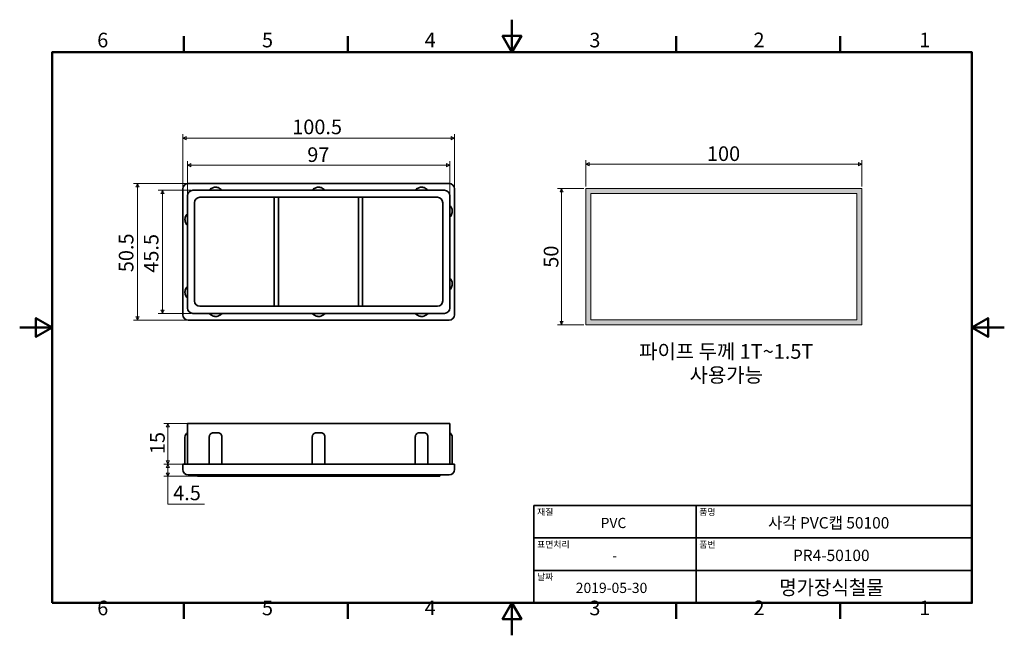
# Model space of a CAD drawing. Units: millimetres. Extents: x 0 to 364, y 0 to 228.
import ezdxf

# ---------------------------------------------------------------- set-up
doc = ezdxf.new("R2010")
doc.units = ezdxf.units.MM
doc.header["$LTSCALE"] = 1.2
doc.layers.get('0').update_dxf_attribs({"color": 3, "true_color": 0x00ff00})
for name, color, linetype, lineweight in [('MGJS 치수(ISO)', 7, 'Continuous', 18), ('경계(ISO)', 7, 'Continuous', 50), ('기호(ISO)', 7, 'Continuous', 18), ('스케치 형상(ISO)', 7, 'Continuous', 18), ('외형선(ISO)', 7, 'Continuous', 35), ('제목(ISO)', 7, 'Continuous', 35), ('해치 (ISO)', 7, 'Continuous', 5)]:
    doc.layers.add(name, color=color, linetype=linetype, lineweight=lineweight)
doc.styles.add('MGJS 텍스트', font='NanumGothic.ttf')
doc.styles.add('주 문자 (ISO)', font='NanumGothic.ttf')
doc.styles.add('텍스트 스타일102', font='NanumGothic.ttf')
doc.styles.add('텍스트 스타일103', font='NanumGothic.ttf')
doc.styles.add('텍스트 스타일124', font='NanumGothicBold.ttf', dxfattribs={"width": 0.95})
doc.dimstyles.new('MGJS', dxfattribs={"dimscale": 1.2, "dimtxt": 4.5, "dimasz": 1, "dimexe": 1.25, "dimexo": 0.625, "dimtad": 1, "dimtoh": 1, "dimdec": 1, "dimrnd": 1e-08, "dimdsep": 46, "dimtxsty": 'MGJS 텍스트', "dimblk": 'Filled-1', "dimcen": 0.09, "dimclrd": 250, "dimclre": 250, "dimclrt": 256, "dimadec": 0, "dimazin": 1, "dimtfac": 0.7, "dimtdec": 1, "dimtmove": 0, "dimatfit": 3, "dimfxl": 1, "dimtolj": 1, "dimlwd": -1, "dimlwe": -1, "dimarcsym": 0})

# ---------------------------------------------------------------- blocks, each defined once
blk = doc.blocks.new('경계 Default Border')
at = {"layer": '경계(ISO)'}
for p, q in [((50.57, 179.65), (50.57, 184.55)), ((101.15, 179.65), (101.15, 184.55)), ((202.3, 179.65), (202.3, 184.55)), ((252.88, 179.65), (252.88, 184.55)), ((50.57, 10), (50.57, 5.1)), ((101.15, 10), (101.15, 5.1)), ((202.3, 10), (202.3, 5.1)), ((252.88, 10), (252.88, 5.1))]:
    blk.add_line(p, q, dxfattribs=at)
at = {"layer": '경계(ISO)', "flags": 128}
for points in [[(151.72, 189.65), (151.72, 179.65), (148.84, 184.65), (154.61, 184.65), (151.72, 179.65)], [(10, 10), (10, 179.65), (293.45, 179.65), (293.45, 10), (10, 10)], [(0, 94.83), (10, 94.83), (5, 97.71), (5, 91.94), (10, 94.83)], [(303.45, 94.83), (293.45, 94.83), (298.45, 97.71), (298.45, 91.94), (293.45, 94.83)], [(151.72, 0), (151.72, 10), (148.84, 5), (154.61, 5), (151.72, 10)]]:
    blk.add_lwpolyline(points, dxfattribs=at)
at = {"layer": '경계(ISO)', "char_height": 4.5, "attachment_point": 7, "style": 'MGJS 텍스트'}
for s, insert in [('6', (23.89, 179.73)), ('5', (74.67, 179.73)), ('4', (124.82, 179.77)), ('3', (175.57, 179.72)), ('2', (226.15, 179.77)), ('1', (277.24, 179.77)), ('6', (23.89, 4.77)), ('5', (74.67, 4.77)), ('4', (124.82, 4.81)), ('3', (175.57, 4.77)), ('2', (226.15, 4.81)), ('1', (277.24, 4.81))]:
    blk.add_mtext(s, dxfattribs=dict(at, insert=insert))
blk = doc.blocks.new('제목 블록 ISO')
at = {"layer": '제목(ISO)'}
for p, q in [((71, 133), (71, 112)), ((71, 133), (206, 133)), ((121, 133), (121, 103)), ((206, 133), (206, 112)), ((71, 123), (206, 123)), ((71, 113), (206, 113)), ((71, 112), (71, 103)), ((206, 112), (206, 103)), ((206, 103), (71, 103))]:
    blk.add_line(p, q, dxfattribs=at)
at = {"layer": '제목(ISO)', "char_height": 2, "attachment_point": 1, "style": '주 문자 (ISO)'}
for s, insert in [('\\f나눔고딕|b0|i0;\\H2.0000;재질', (72, 132)), ('\\f나눔고딕|b0|i0;\\H2.0000;품명', (122, 132)), ('\\f나눔고딕|b0|i0;\\H2.0000;표면처리', (72, 122)), ('\\f나눔고딕|b0|i0;\\H2.0000;품번', (122, 122)), ('\\f나눔고딕|b0|i0;\\H2.0000;날짜', (72, 112))]:
    blk.add_mtext(s, dxfattribs=dict(at, insert=insert))
at = {"layer": '제목(ISO)'}
for tag, p, height, style in [('설명_001', (91.58, 126.03), 3.15, '텍스트 스타일102'), ('제목_001', (143.18, 125.9), 3.5, '텍스트 스타일103'), ('상태_001', (95.16, 115.93), 3.15, '텍스트 스타일102'), ('부품_번호_001', (150.87, 115.87), 3.5, '텍스트 스타일103'), ('점검_날짜_001', (83.92, 106.03), 3.15, '텍스트 스타일102')]:
    blk.add_attdef(tag, p, '', height=height, dxfattribs=dict(at, style=style))
at = {"layer": '제목(ISO)', "style": '텍스트 스타일124', "width": 0.95}
blk.add_attdef('회사_001', (146.64, 105.48), '', height=4.5, dxfattribs=at)
blk = doc.blocks.new('Filled-1')
at = {"color": 0}
for p, q in [((0, 0), (-1, 0.5)), ((-1, 0.5), (-1, -0.5)), ((-1, 0), (0, 0)), ((-1, -0.5), (0, 0))]:
    blk.add_line(p, q, dxfattribs=at)
at = {"color": 0, "flags": 128}
blk.add_lwpolyline([(-1, -0.5), (0, 0), (-1, 0.5), (-1, -0.5)], dxfattribs=at)
at = {"color": 0}
blk.add_solid([(-1, -0.5), (0, 0), (-1, 0.5), (-1, -0.5)], dxfattribs=at)
blk = doc.blocks.new('*D7')
at = {"layer": 'Defpoints', "color": 0, "transparency": 16777216}
for p in [(311.43, 174.17), (209.43, 165.17), (311.43, 165.17)]:
    blk.add_point(p, dxfattribs=at)
at = {"layer": 'MGJS 치수(ISO)', "color": 250, "true_color": 0x0f0f0f, "transparency": 16777216}
for p, q in [((209.43, 165.92), (209.43, 175.67)), ((311.43, 165.92), (311.43, 175.67)), ((210.63, 174.17), (310.23, 174.17))]:
    blk.add_line(p, q, dxfattribs=at)
at = {"layer": 'MGJS 치수(ISO)', "color": 250, "true_color": 0x0f0f0f, "transparency": 16777216, "xscale": 1.199999999999999, "yscale": 1.199999999999999, "zscale": 1.199999999999999, "rotation": 180}
blk.add_blockref('Filled-1', (209.43, 174.17), dxfattribs=at)
at = {"layer": 'MGJS 치수(ISO)', "color": 250, "true_color": 0x0f0f0f, "transparency": 16777216, "xscale": 1.199999999999999, "yscale": 1.199999999999999, "zscale": 1.199999999999999}
blk.add_blockref('Filled-1', (311.43, 174.17), dxfattribs=at)
at = {"layer": 'MGJS 치수(ISO)', "transparency": 16777216, "insert": (254.17, 180.76), "char_height": 5.4, "attachment_point": 1, "style": 'MGJS 텍스트'}
blk.add_mtext('\\A1;100', dxfattribs=at)
blk = doc.blocks.new('*D8')
at = {"layer": 'Defpoints', "color": 0, "transparency": 16777216}
for p in [(209.43, 165.17), (200.43, 114.77), (209.43, 114.77)]:
    blk.add_point(p, dxfattribs=at)
at = {"layer": 'MGJS 치수(ISO)', "color": 250, "true_color": 0x0f0f0f, "transparency": 16777216}
for p, q in [((208.68, 165.17), (198.93, 165.17)), ((200.43, 163.97), (200.43, 115.97)), ((208.68, 114.77), (198.93, 114.77))]:
    blk.add_line(p, q, dxfattribs=at)
at = {"layer": 'MGJS 치수(ISO)', "color": 250, "true_color": 0x0f0f0f, "transparency": 16777216, "xscale": 1.199999999999999, "yscale": 1.199999999999999, "zscale": 1.199999999999999}
for p, rotation in [((200.43, 165.17), 90), ((200.43, 114.77), 270)]:
    blk.add_blockref('Filled-1', p, dxfattribs=dict(at, rotation=rotation))
at = {"layer": 'MGJS 치수(ISO)', "transparency": 16777216, "insert": (193.82, 135.89), "char_height": 5.4, "attachment_point": 1, "rotation": 90, "style": 'MGJS 텍스트'}
blk.add_mtext('\\A1;50', dxfattribs=at)
blk = doc.blocks.new('*D9')
at = {"layer": 'Defpoints', "color": 0, "transparency": 16777216}
for p in [(64.06, 78.28), (54.81, 63.28), (62.31, 63.28)]:
    blk.add_point(p, dxfattribs=at)
at = {"layer": 'MGJS 치수(ISO)', "color": 250, "true_color": 0x0f0f0f, "transparency": 16777216}
for p, q in [((63.31, 78.28), (53.31, 78.28)), ((54.81, 77.08), (54.81, 64.48)), ((61.56, 63.28), (53.31, 63.28))]:
    blk.add_line(p, q, dxfattribs=at)
at = {"layer": 'MGJS 치수(ISO)', "color": 250, "true_color": 0x0f0f0f, "transparency": 16777216, "xscale": 1.199999999999999, "yscale": 1.199999999999999, "zscale": 1.199999999999999}
for p, rotation in [((54.81, 78.28), 90), ((54.81, 63.28), 270)]:
    blk.add_blockref('Filled-1', p, dxfattribs=dict(at, rotation=rotation))
at = {"layer": 'MGJS 치수(ISO)', "transparency": 16777216, "insert": (48.24, 66.98), "char_height": 5.4, "attachment_point": 1, "rotation": 90, "style": 'MGJS 텍스트'}
blk.add_mtext('\\A1;15', dxfattribs=at)
blk = doc.blocks.new('*D10')
at = {"layer": 'Defpoints', "color": 0, "transparency": 16777216}
for p in [(64.06, 164.52), (52.77, 119.02), (64.06, 119.02)]:
    blk.add_point(p, dxfattribs=at)
at = {"layer": 'MGJS 치수(ISO)', "color": 250, "true_color": 0x0f0f0f, "transparency": 16777216}
for p, q in [((63.31, 164.52), (51.27, 164.52)), ((52.77, 163.32), (52.77, 120.22)), ((63.31, 119.02), (51.27, 119.02))]:
    blk.add_line(p, q, dxfattribs=at)
at = {"layer": 'MGJS 치수(ISO)', "color": 250, "true_color": 0x0f0f0f, "transparency": 16777216, "xscale": 1.199999999999999, "yscale": 1.199999999999999, "zscale": 1.199999999999999}
for p, rotation in [((52.77, 164.52), 90), ((52.77, 119.02), 270)]:
    blk.add_blockref('Filled-1', p, dxfattribs=dict(at, rotation=rotation))
at = {"layer": 'MGJS 치수(ISO)', "transparency": 16777216, "insert": (45.92, 134.04), "char_height": 5.4, "attachment_point": 1, "rotation": 90, "style": 'MGJS 텍스트'}
blk.add_mtext('\\A1;45.5', dxfattribs=at)
blk = doc.blocks.new('*D11')
at = {"layer": 'Defpoints', "color": 0, "transparency": 16777216}
for p in [(62.31, 63.28), (54.81, 58.78), (67.76, 58.78)]:
    blk.add_point(p, dxfattribs=at)
at = {"layer": 'MGJS 치수(ISO)', "color": 250, "true_color": 0x0f0f0f, "transparency": 16777216}
for p, q in [((61.56, 63.28), (53.31, 63.28)), ((54.81, 62.08), (54.81, 59.98)), ((67.01, 58.78), (53.31, 58.78)), ((54.81, 48.49), (54.81, 58.78)), ((68.38, 48.49), (54.81, 48.49))]:
    blk.add_line(p, q, dxfattribs=at)
at = {"layer": 'MGJS 치수(ISO)', "color": 250, "true_color": 0x0f0f0f, "transparency": 16777216, "xscale": 1.199999999999999, "yscale": 1.199999999999999, "zscale": 1.199999999999999}
for p, rotation in [((54.81, 63.28), 90), ((54.81, 58.78), 270)]:
    blk.add_blockref('Filled-1', p, dxfattribs=dict(at, rotation=rotation))
at = {"layer": 'MGJS 치수(ISO)', "transparency": 16777216, "insert": (56.76, 55.34), "char_height": 5.4, "attachment_point": 1, "style": 'MGJS 텍스트'}
blk.add_mtext('\\A1;4.5', dxfattribs=at)
blk = doc.blocks.new('*D12')
at = {"layer": 'Defpoints', "color": 0, "transparency": 16777216}
for p in [(62.31, 167.02), (43.56, 116.52), (62.31, 116.52)]:
    blk.add_point(p, dxfattribs=at)
at = {"layer": 'MGJS 치수(ISO)', "color": 250, "true_color": 0x0f0f0f, "transparency": 16777216}
for p, q in [((61.56, 167.02), (42.06, 167.02)), ((43.56, 165.82), (43.56, 117.72)), ((61.56, 116.52), (42.06, 116.52))]:
    blk.add_line(p, q, dxfattribs=at)
at = {"layer": 'MGJS 치수(ISO)', "color": 250, "true_color": 0x0f0f0f, "transparency": 16777216, "xscale": 1.199999999999999, "yscale": 1.199999999999999, "zscale": 1.199999999999999}
for p, rotation in [((43.56, 167.02), 90), ((43.56, 116.52), 270)]:
    blk.add_blockref('Filled-1', p, dxfattribs=dict(at, rotation=rotation))
at = {"layer": 'MGJS 치수(ISO)', "transparency": 16777216, "insert": (36.66, 134.25), "char_height": 5.4, "attachment_point": 1, "rotation": 90, "style": 'MGJS 텍스트'}
blk.add_mtext('\\A1;50.5', dxfattribs=at)
blk = doc.blocks.new('*D13')
at = {"layer": 'Defpoints', "color": 0, "transparency": 16777216}
for p in [(159.06, 173.77), (62.06, 162.52), (159.06, 162.52)]:
    blk.add_point(p, dxfattribs=at)
at = {"layer": 'MGJS 치수(ISO)', "color": 250, "true_color": 0x0f0f0f, "transparency": 16777216}
for p, q in [((62.06, 163.27), (62.06, 175.27)), ((159.06, 163.27), (159.06, 175.27)), ((63.26, 173.77), (157.86, 173.77))]:
    blk.add_line(p, q, dxfattribs=at)
at = {"layer": 'MGJS 치수(ISO)', "color": 250, "true_color": 0x0f0f0f, "transparency": 16777216, "xscale": 1.199999999999999, "yscale": 1.199999999999999, "zscale": 1.199999999999999, "rotation": 180}
blk.add_blockref('Filled-1', (62.06, 173.77), dxfattribs=at)
at = {"layer": 'MGJS 치수(ISO)', "color": 250, "true_color": 0x0f0f0f, "transparency": 16777216, "xscale": 1.199999999999999, "yscale": 1.199999999999999, "zscale": 1.199999999999999}
blk.add_blockref('Filled-1', (159.06, 173.77), dxfattribs=at)
at = {"layer": 'MGJS 치수(ISO)', "transparency": 16777216, "insert": (106.36, 180.4), "char_height": 5.4, "attachment_point": 1, "style": 'MGJS 텍스트'}
blk.add_mtext('\\A1;97', dxfattribs=at)
blk = doc.blocks.new('*D14')
at = {"layer": 'Defpoints', "color": 0, "transparency": 16777216}
for p in [(160.81, 183.77), (60.31, 165.02), (160.81, 165.02)]:
    blk.add_point(p, dxfattribs=at)
at = {"layer": 'MGJS 치수(ISO)', "color": 250, "true_color": 0x0f0f0f, "transparency": 16777216}
for p, q in [((60.31, 165.77), (60.31, 185.27)), ((61.51, 183.77), (159.61, 183.77)), ((160.81, 165.77), (160.81, 185.27))]:
    blk.add_line(p, q, dxfattribs=at)
at = {"layer": 'MGJS 치수(ISO)', "color": 250, "true_color": 0x0f0f0f, "transparency": 16777216, "xscale": 1.199999999999999, "yscale": 1.199999999999999, "zscale": 1.199999999999999, "rotation": 180}
blk.add_blockref('Filled-1', (60.31, 183.77), dxfattribs=at)
at = {"layer": 'MGJS 치수(ISO)', "color": 250, "true_color": 0x0f0f0f, "transparency": 16777216, "xscale": 1.199999999999999, "yscale": 1.199999999999999, "zscale": 1.199999999999999}
blk.add_blockref('Filled-1', (160.81, 183.77), dxfattribs=at)
at = {"layer": 'MGJS 치수(ISO)', "transparency": 16777216, "insert": (100.8, 190.66), "char_height": 5.4, "attachment_point": 1, "style": 'MGJS 텍스트'}
blk.add_mtext('\\A1;100.5', dxfattribs=at)

msp = doc.modelspace()

# ---------------------------------------------------------------- hatches: boundary and pattern name
at = {"layer": '해치 (ISO)', "true_color": 0xc0c0c0}
h = msp.add_hatch(color=9, dxfattribs=at)
h.paths.add_polyline_path([(309.63, 163.37), (309.63, 116.57), (211.23, 116.57), (211.23, 163.37)], flags=0)
h.paths.add_polyline_path([(311.43, 165.17), (311.43, 114.77), (209.43, 114.77), (209.43, 165.17)])

# ---------------------------------------------------------------- linework, layer by layer
at = {"layer": '스케치 형상(ISO)'}
for p, q in [((209.43, 165.17), (311.43, 165.17)), ((209.43, 114.77), (209.43, 165.17)), ((311.43, 165.17), (311.43, 114.77)), ((309.63, 163.37), (211.23, 163.37)), ((211.23, 163.37), (211.23, 116.57)), ((309.63, 116.57), (309.63, 163.37)), ((211.23, 116.57), (309.63, 116.57)), ((311.43, 114.77), (209.43, 114.77))]:
    msp.add_line(p, q, dxfattribs=at)
at = {"layer": '외형선(ISO)'}
for p, q in [((60.31, 165.02), (60.31, 118.52)), ((158.81, 167.02), (62.31, 167.02)), ((157.06, 164.52), (64.06, 164.52)), ((160.81, 118.52), (160.81, 165.02)), ((62.06, 162.52), (62.06, 121.02)), ((66.66, 161.92), (154.46, 161.92)), ((94.16, 161.92), (94.16, 121.62)), ((95.66, 121.62), (95.66, 161.92)), ((125.26, 161.92), (125.26, 121.62)), ((126.76, 121.62), (126.76, 161.92)), ((159.06, 121.02), (159.06, 162.52)), ((64.66, 123.62), (64.66, 159.92)), ((156.46, 159.92), (156.46, 123.62)), ((154.46, 121.62), (66.66, 121.62)), ((64.06, 119.02), (157.06, 119.02)), ((62.31, 116.52), (158.81, 116.52)), ((62.06, 78.28), (64.06, 78.28)), ((62.06, 78.28), (62.06, 63.28)), ((64.06, 78.28), (157.06, 78.28)), ((157.06, 78.28), (159.06, 78.28)), ((159.06, 63.28), (159.06, 78.28)), ((61.12, 63.28), (61.12, 73.19)), ((70.12, 63.28), (70.12, 73.32)), ((71.46, 74.88), (73.46, 74.88)), ((74.81, 73.32), (74.81, 63.28)), ((108.21, 63.28), (108.21, 73.32)), ((109.56, 74.88), (111.56, 74.88)), ((112.9, 73.32), (112.9, 63.28)), ((146.3, 63.28), (146.3, 73.32)), ((147.65, 74.88), (149.65, 74.88)), ((150.99, 73.32), (150.99, 63.28)), ((159.99, 63.28), (159.99, 73.19)), ((60.31, 63.28), (62.31, 63.28)), ((60.31, 63.28), (60.31, 61.28)), ((62.31, 63.28), (158.81, 63.28)), ((158.81, 63.28), (160.81, 63.28)), ((160.81, 61.28), (160.81, 63.28)), ((62.31, 59.28), (158.81, 59.28)), ((65.76, 59.28), (65.76, 58.78)), ((65.76, 58.78), (67.76, 58.78)), ((153.36, 58.78), (67.76, 58.78)), ((153.36, 58.78), (155.36, 58.78)), ((155.36, 59.28), (155.36, 58.78))]:
    msp.add_line(p, q, dxfattribs=at)
for centre, start, end in [((62.31, 165.02), 90, 180), ((64.06, 162.52), 90, 180), ((157.06, 162.52), 0, 90), ((158.81, 165.02), 0, 90), ((66.66, 159.92), 90, 180), ((154.46, 159.92), 0, 90), ((64.06, 121.02), 180, 270), ((66.66, 123.62), 180, 270), ((154.46, 123.62), 270, 0), ((157.06, 121.02), 270, 0), ((62.31, 118.52), 180, 270), ((158.81, 118.52), 270, 0), ((63.12, 73.19), 122.1692, 180), ((157.99, 73.19), 0, 57.8308), ((62.31, 61.28), 180, 270), ((158.81, 61.28), 270, 0)]:
    msp.add_arc(centre, 2, start, end, dxfattribs=at)
for points, knots in [([(74.81, 164.52), (74.73, 164.61), (74.65, 164.71), (74.34, 165.01), (74.07, 165.2), (73.53, 165.46), (73.27, 165.55), (72.82, 165.63), (72.64, 165.65), (72.46, 165.65), (72.21, 165.65), (71.94, 165.61), (71.3, 165.44), (70.93, 165.25), (70.43, 164.86), (70.26, 164.69), (70.12, 164.52)], [-0.0934455, -0.0934455, -0.0934455, -0.0934455, -0.0789441, -0.0789441, -0.0454951, -0.0454951, -0.0174981, -0.0174981, 0, 0, 0, 0.0258948, 0.0258948, 0.0673264, 0.0673264, 0.0936261, 0.0936261, 0.0936261, 0.0936261]), ([(112.9, 164.52), (112.82, 164.61), (112.74, 164.71), (112.43, 165.01), (112.16, 165.2), (111.62, 165.46), (111.36, 165.55), (110.91, 165.63), (110.73, 165.65), (110.56, 165.65), (110.3, 165.65), (110.04, 165.61), (109.39, 165.44), (109.02, 165.25), (108.52, 164.86), (108.35, 164.69), (108.21, 164.52)], [-0.0934455, -0.0934455, -0.0934455, -0.0934455, -0.0789441, -0.0789441, -0.0454951, -0.0454951, -0.0174981, -0.0174981, 0, 0, 0, 0.0258948, 0.0258948, 0.0673264, 0.0673264, 0.0936261, 0.0936261, 0.0936261, 0.0936261]), ([(150.99, 164.52), (150.91, 164.61), (150.83, 164.71), (150.52, 165.01), (150.26, 165.2), (149.71, 165.46), (149.45, 165.55), (149, 165.63), (148.82, 165.65), (148.65, 165.65), (148.39, 165.65), (148.13, 165.61), (147.48, 165.44), (147.11, 165.25), (146.61, 164.86), (146.44, 164.69), (146.3, 164.52)], [-0.0934455, -0.0934455, -0.0934455, -0.0934455, -0.0789441, -0.0789441, -0.0454951, -0.0454951, -0.0174981, -0.0174981, 0, 0, 0, 0.0258948, 0.0258948, 0.0673264, 0.0673264, 0.0936261, 0.0936261, 0.0936261, 0.0936261]), ([(159.06, 154.61), (159.13, 154.68), (159.2, 154.75), (159.44, 155.03), (159.61, 155.27), (159.83, 155.77), (159.91, 156.01), (159.98, 156.42), (159.99, 156.58), (159.99, 156.74), (159.99, 156.99), (159.96, 157.24), (159.8, 157.85), (159.63, 158.2), (159.3, 158.63), (159.18, 158.76), (159.06, 158.88)], [-0.0783022, -0.0783022, -0.0783022, -0.0783022, -0.0675013, -0.0675013, -0.0385868, -0.0385868, -0.0148411, -0.0148411, 0, 0, 0, 0.022855, 0.022855, 0.0594229, 0.0594229, 0.0784584, 0.0784584, 0.0784584, 0.0784584]), ([(62.06, 155.8), (61.98, 155.73), (61.91, 155.66), (61.67, 155.38), (61.5, 155.14), (61.28, 154.64), (61.2, 154.4), (61.13, 153.99), (61.12, 153.83), (61.12, 153.67), (61.12, 153.42), (61.15, 153.17), (61.31, 152.56), (61.48, 152.21), (61.81, 151.78), (61.93, 151.65), (62.06, 151.53)], [-0.0783022, -0.0783022, -0.0783022, -0.0783022, -0.0675013, -0.0675013, -0.0385868, -0.0385868, -0.0148411, -0.0148411, 0, 0, 0, 0.022855, 0.022855, 0.0594229, 0.0594229, 0.0784584, 0.0784584, 0.0784584, 0.0784584]), ([(159.06, 127.74), (159.13, 127.8), (159.2, 127.87), (159.44, 128.15), (159.61, 128.4), (159.83, 128.9), (159.91, 129.14), (159.98, 129.55), (159.99, 129.71), (159.99, 129.87), (159.99, 130.11), (159.96, 130.36), (159.8, 130.97), (159.63, 131.32), (159.3, 131.76), (159.18, 131.89), (159.06, 132)], [-0.0783022, -0.0783022, -0.0783022, -0.0783022, -0.0675013, -0.0675013, -0.0385868, -0.0385868, -0.0148411, -0.0148411, 0, 0, 0, 0.022855, 0.022855, 0.0594229, 0.0594229, 0.0784584, 0.0784584, 0.0784584, 0.0784584]), ([(62.06, 128.92), (61.98, 128.86), (61.91, 128.79), (61.67, 128.51), (61.5, 128.26), (61.28, 127.76), (61.2, 127.52), (61.13, 127.11), (61.12, 126.95), (61.12, 126.79), (61.12, 126.55), (61.15, 126.3), (61.31, 125.69), (61.48, 125.34), (61.81, 124.9), (61.93, 124.77), (62.06, 124.66)], [-0.0783022, -0.0783022, -0.0783022, -0.0783022, -0.0675013, -0.0675013, -0.0385868, -0.0385868, -0.0148411, -0.0148411, 0, 0, 0, 0.022855, 0.022855, 0.0594229, 0.0594229, 0.0784584, 0.0784584, 0.0784584, 0.0784584]), ([(70.12, 119.02), (70.2, 118.92), (70.28, 118.82), (70.59, 118.52), (70.86, 118.33), (71.4, 118.07), (71.66, 117.98), (72.11, 117.9), (72.29, 117.89), (72.46, 117.89), (72.72, 117.89), (72.99, 117.92), (73.63, 118.09), (74, 118.28), (74.5, 118.67), (74.67, 118.84), (74.81, 119.02)], [-0.0934455, -0.0934455, -0.0934455, -0.0934455, -0.0789441, -0.0789441, -0.0454951, -0.0454951, -0.0174981, -0.0174981, 0, 0, 0, 0.0258948, 0.0258948, 0.0673264, 0.0673264, 0.0936261, 0.0936261, 0.0936261, 0.0936261]), ([(108.21, 119.02), (108.29, 118.92), (108.37, 118.82), (108.68, 118.52), (108.95, 118.33), (109.49, 118.07), (109.75, 117.98), (110.2, 117.9), (110.38, 117.89), (110.56, 117.89), (110.81, 117.89), (111.08, 117.92), (111.72, 118.09), (112.09, 118.28), (112.59, 118.67), (112.76, 118.84), (112.9, 119.02)], [-0.0934455, -0.0934455, -0.0934455, -0.0934455, -0.0789441, -0.0789441, -0.0454951, -0.0454951, -0.0174981, -0.0174981, 0, 0, 0, 0.0258948, 0.0258948, 0.0673264, 0.0673264, 0.0936261, 0.0936261, 0.0936261, 0.0936261]), ([(146.3, 119.02), (146.38, 118.92), (146.46, 118.82), (146.78, 118.52), (147.04, 118.33), (147.58, 118.07), (147.84, 117.98), (148.29, 117.9), (148.47, 117.89), (148.65, 117.89), (148.91, 117.89), (149.17, 117.92), (149.81, 118.09), (150.18, 118.28), (150.68, 118.67), (150.85, 118.84), (150.99, 119.02)], [-0.0934455, -0.0934455, -0.0934455, -0.0934455, -0.0789441, -0.0789441, -0.0454951, -0.0454951, -0.0174981, -0.0174981, 0, 0, 0, 0.0258948, 0.0258948, 0.0673264, 0.0673264, 0.0936261, 0.0936261, 0.0936261, 0.0936261]), ([(70.12, 73.32), (70.12, 73.55), (70.16, 73.77), (70.33, 74.17), (70.45, 74.35), (70.71, 74.61), (70.85, 74.71), (71.08, 74.81), (71.17, 74.84), (71.29, 74.87), (71.33, 74.87), (71.4, 74.88), (71.42, 74.88), (71.45, 74.88), (71.46, 74.88), (71.46, 74.88), (71.46, 74.88), (71.46, 74.88)], [0, 0, 0, 0, 0.0679906, 0.0679906, 0.1305859, 0.1305859, 0.1807916, 0.1807916, 0.2071334, 0.2071334, 0.2200015, 0.2200015, 0.2271745, 0.2271745, 0.2286205, 0.2286205, 0.2289965, 0.2289965, 0.2289965, 0.2289965]), ([(73.46, 74.88), (73.47, 74.88), (73.47, 74.88), (73.47, 74.88), (73.48, 74.88), (73.51, 74.88), (73.53, 74.88), (73.6, 74.87), (73.64, 74.87), (73.76, 74.84), (73.85, 74.81), (74.08, 74.71), (74.22, 74.61), (74.48, 74.35), (74.6, 74.17), (74.77, 73.77), (74.81, 73.55), (74.81, 73.32)], [-0.0003674, -0.0003674, -0.0003674, -0.0003674, 0, 0, 0.0014459, 0.0014459, 0.0084302, 0.0084302, 0.0210621, 0.0210621, 0.0468936, 0.0468936, 0.0960939, 0.0960939, 0.1574542, 0.1574542, 0.2241109, 0.2241109, 0.2241109, 0.2241109]), ([(108.21, 73.32), (108.21, 73.55), (108.25, 73.77), (108.42, 74.17), (108.54, 74.35), (108.81, 74.61), (108.94, 74.71), (109.17, 74.81), (109.26, 74.84), (109.38, 74.87), (109.43, 74.87), (109.49, 74.88), (109.51, 74.88), (109.54, 74.88), (109.55, 74.88), (109.55, 74.88), (109.55, 74.88), (109.56, 74.88)], [0, 0, 0, 0, 0.0679906, 0.0679906, 0.1305859, 0.1305859, 0.1807916, 0.1807916, 0.2071334, 0.2071334, 0.2200015, 0.2200015, 0.2271745, 0.2271745, 0.2286205, 0.2286205, 0.2289965, 0.2289965, 0.2289965, 0.2289965]), ([(111.56, 74.88), (111.56, 74.88), (111.56, 74.88), (111.56, 74.88), (111.57, 74.88), (111.6, 74.88), (111.62, 74.88), (111.69, 74.87), (111.73, 74.87), (111.85, 74.84), (111.94, 74.81), (112.17, 74.71), (112.31, 74.61), (112.57, 74.35), (112.69, 74.17), (112.86, 73.77), (112.9, 73.55), (112.9, 73.32)], [-0.0003674, -0.0003674, -0.0003674, -0.0003674, 0, 0, 0.0014459, 0.0014459, 0.0084302, 0.0084302, 0.0210621, 0.0210621, 0.0468936, 0.0468936, 0.0960939, 0.0960939, 0.1574542, 0.1574542, 0.2241109, 0.2241109, 0.2241109, 0.2241109]), ([(146.3, 73.32), (146.3, 73.55), (146.34, 73.77), (146.51, 74.17), (146.63, 74.35), (146.9, 74.61), (147.03, 74.71), (147.26, 74.81), (147.35, 74.84), (147.47, 74.87), (147.52, 74.87), (147.58, 74.88), (147.61, 74.88), (147.63, 74.88), (147.64, 74.88), (147.64, 74.88), (147.65, 74.88), (147.65, 74.88)], [0, 0, 0, 0, 0.0679906, 0.0679906, 0.1305859, 0.1305859, 0.1807916, 0.1807916, 0.2071334, 0.2071334, 0.2200015, 0.2200015, 0.2271745, 0.2271745, 0.2286205, 0.2286205, 0.2289965, 0.2289965, 0.2289965, 0.2289965]), ([(149.65, 74.88), (149.65, 74.88), (149.65, 74.88), (149.65, 74.88), (149.66, 74.88), (149.69, 74.88), (149.71, 74.88), (149.78, 74.87), (149.82, 74.87), (149.95, 74.84), (150.03, 74.81), (150.26, 74.71), (150.4, 74.61), (150.66, 74.35), (150.78, 74.17), (150.95, 73.77), (150.99, 73.55), (150.99, 73.32)], [-0.0003674, -0.0003674, -0.0003674, -0.0003674, 0, 0, 0.0014459, 0.0014459, 0.0084302, 0.0084302, 0.0210621, 0.0210621, 0.0468936, 0.0468936, 0.0960939, 0.0960939, 0.1574542, 0.1574542, 0.2241109, 0.2241109, 0.2241109, 0.2241109])]:
    msp.add_open_spline(points, degree=3, knots=knots, dxfattribs=at)

# ---------------------------------------------------------------- block references
at = {"xscale": 1.199999999999999, "yscale": 1.199999999999999, "zscale": 1.199999999999999}
msp.add_blockref('경계 Default Border', (0, 0), dxfattribs=at)
msp.add_blockref('제목 블록 ISO', (104.94, -111.6), dxfattribs=at).add_auto_attribs({'제목_001': '사각 PVC캡 50100', '부품_번호_001': 'PR4-50100', '설명_001': 'PVC', '상태_001': '-', '회사_001': '명가장식철물', '점검_날짜_001': '2019-05-30'})

# ---------------------------------------------------------------- texts
at = {"layer": '기호(ISO)', "insert": (261.3, 107.64), "char_height": 5.4, "width": 66.3849, "attachment_point": 2, "line_spacing_factor": 0.967965, "style": '주 문자 (ISO)'}
msp.add_mtext('{파이프 두께 1T~1.5T\\P사용가능}', dxfattribs=at)

# ---------------------------------------------------------------- dimensions: what is measured, and where the dimension line sits
at = {"layer": 'MGJS 치수(ISO)', "color": 250, "true_color": 0x0f0f0f}
for base, p1, p2, angle, override, picture, middle in [((160.81, 183.77), (60.31, 165.02), (160.81, 165.02), 180, {"dimtoh": 0, "dimdec": 1, "dimtp": 0, "dimtm": 0, "dimtdec": 1, "dimtofl": 0, "dimatfit": 1}, '*D14', (110.51, 183.77)), ((311.43, 174.17), (209.43, 165.17), (311.43, 165.17), 180, {"dimtoh": 0, "dimdec": 1, "dimlfac": 0.980392, "dimtp": 0, "dimtm": 0, "dimtdec": 1, "dimtofl": 0, "dimatfit": 1}, '*D7', (260.43, 174.17)), ((43.56, 116.52), (62.31, 167.02), (62.31, 116.52), 90, {"dimtoh": 0, "dimdec": 1, "dimtp": 0, "dimtm": 0, "dimtdec": 1, "dimtofl": 0, "dimatfit": 1}, '*D12', (43.56, 141.77)), ((52.77, 119.02), (64.06, 164.52), (64.06, 119.02), 90, {"dimtoh": 0, "dimdec": 1, "dimtp": 0, "dimtm": 0, "dimtdec": 1, "dimtofl": 0, "dimatfit": 1}, '*D10', (52.77, 141.82)), ((200.43, 114.77), (209.43, 165.17), (209.43, 114.77), 90, {"dimtoh": 0, "dimdec": 1, "dimlfac": 0.992063, "dimtp": 0, "dimtm": 0, "dimtdec": 1, "dimtofl": 0, "dimatfit": 1}, '*D8', (200.43, 139.97)), ((54.81, 63.28), (64.06, 78.28), (62.31, 63.28), 90, {"dimtoh": 0, "dimdec": 1, "dimtp": 0, "dimtm": 0, "dimtdec": 1, "dimtofl": 0, "dimatfit": 1}, '*D9', (54.81, 70.83)), ((54.81, 58.78), (62.31, 63.28), (67.76, 58.78), 270, {"dimtih": 1, "dimtoh": 1, "dimdec": 1, "dimtp": 0, "dimtm": 0, "dimtdec": 1, "dimtofl": 0, "dimtmove": 1, "dimatfit": 2}, '*D11', (55.03, 48.49))]:
    dim = msp.add_linear_dim(base=base, p1=p1, p2=p2, angle=angle, dimstyle='MGJS', override=override, dxfattribs=at)
    dim.commit()
    dim.dimension.update_dxf_attribs({"geometry": picture, "text_midpoint": middle, "dimtype": 160})
dim = msp.add_linear_dim(base=(159.06, 173.77), p1=(62.06, 162.52), p2=(159.06, 162.52), dimstyle='MGJS', override={"dimtoh": 0, "dimdec": 1, "dimtp": 0, "dimtm": 0, "dimtdec": 1, "dimtofl": 0, "dimatfit": 1}, dxfattribs=at)
dim.commit()
dim.dimension.update_dxf_attribs({"geometry": '*D13', "text_midpoint": (110.51, 173.77), "dimtype": 160})

doc.saveas('drawing.dxf')
